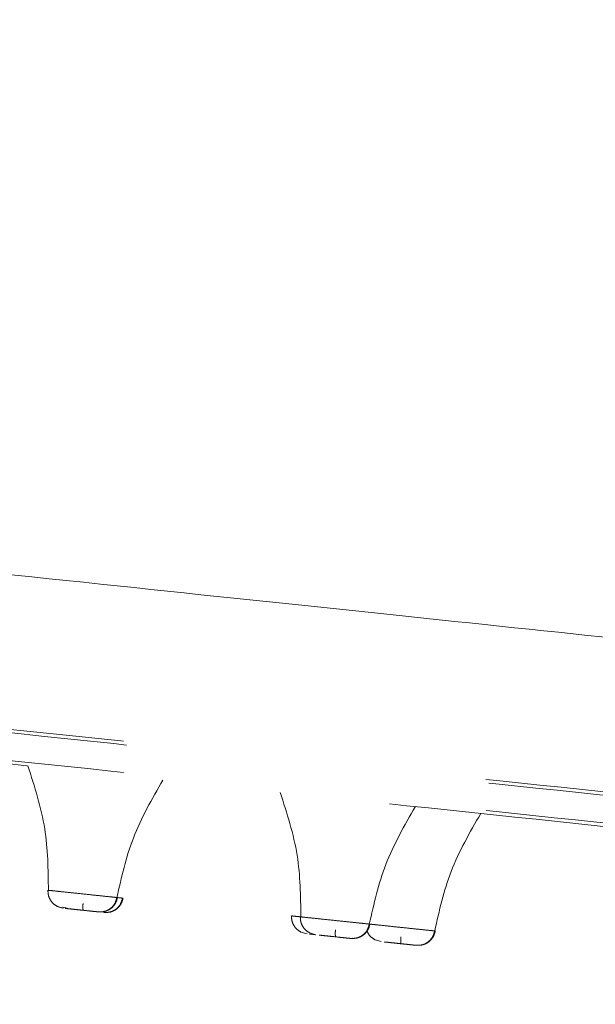
# Model space of a CAD drawing. Units: millimetres. Extents: x 14 to 292, y -201 to -7.
# Drawn here: x 47 to 49, y -80 to -77 of the extents above; entities that cross this region are included whole.
import ezdxf

# ---------------------------------------------------------------- set-up
doc = ezdxf.new("R2010")
doc.units = ezdxf.units.MM
doc.header["$MEASUREMENT"] = 0
for name, pattern in [('AI-Linetype-1005', [12.7, 6.35, -1.27, 1.27, -1.27, 1.27, -1.27]), ('AI-Linetype-1006', [12.7, 6.35, -1.27, 1.27, -1.27, 1.27, -1.27]), ('AI-Linetype-1007', [12.7, 6.35, -1.27, 1.27, -1.27, 1.27, -1.27]), ('AI-Linetype-1008', [12.7, 6.35, -1.27, 1.27, -1.27, 1.27, -1.27]), ('AI-Linetype-1106', [12.7, 6.35, -1.27, 1.27, -1.27, 1.27, -1.27]), ('AI-Linetype-1152', [12.7, 6.35, -1.27, 1.27, -1.27, 1.27, -1.27]), ('AI-Linetype-1153', [12.7, 6.35, -1.27, 1.27, -1.27, 1.27, -1.27]), ('AI-Linetype-1154', [12.7, 6.35, -1.27, 1.27, -1.27, 1.27, -1.27]), ('AI-Linetype-1155', [12.7, 6.35, -1.27, 1.27, -1.27, 1.27, -1.27]), ('AI-Linetype-1156', [12.7, 6.35, -1.27, 1.27, -1.27, 1.27, -1.27]), ('AI-Linetype-1157', [12.7, 6.35, -1.27, 1.27, -1.27, 1.27, -1.27]), ('AI-Linetype-1225', [12.7, 6.35, -1.27, 1.27, -1.27, 1.27, -1.27]), ('AI-Linetype-1229', [12.7, 6.35, -1.27, 1.27, -1.27, 1.27, -1.27]), ('AI-Linetype-1230', [12.7, 6.35, -1.27, 1.27, -1.27, 1.27, -1.27]), ('AI-Linetype-1233', [12.7, 6.35, -1.27, 1.27, -1.27, 1.27, -1.27]), ('AI-Linetype-1234', [12.7, 6.35, -1.27, 1.27, -1.27, 1.27, -1.27]), ('AI-Linetype-1461', [12.7, 6.35, -1.27, 1.27, -1.27, 1.27, -1.27]), ('AI-Linetype-1462', [12.7, 6.35, -1.27, 1.27, -1.27, 1.27, -1.27]), ('AI-Linetype-1480', [12.7, 6.35, -1.27, 1.27, -1.27, 1.27, -1.27]), ('AI-Linetype-1486', [12.7, 6.35, -1.27, 1.27, -1.27, 1.27, -1.27]), ('AI-Linetype-1497', [12.7, 6.35, -1.27, 1.27, -1.27, 1.27, -1.27]), ('AI-Linetype-246', [12.7, 6.35, -1.27, 1.27, -1.27, 1.27, -1.27]), ('AI-Linetype-247', [12.7, 6.35, -1.27, 1.27, -1.27, 1.27, -1.27]), ('AI-Linetype-248', [12.7, 6.35, -1.27, 1.27, -1.27, 1.27, -1.27]), ('AI-Linetype-249', [12.7, 6.35, -1.27, 1.27, -1.27, 1.27, -1.27]), ('AI-Linetype-250', [12.7, 6.35, -1.27, 1.27, -1.27, 1.27, -1.27]), ('AI-Linetype-251', [12.7, 6.35, -1.27, 1.27, -1.27, 1.27, -1.27]), ('AI-Linetype-252', [12.7, 6.35, -1.27, 1.27, -1.27, 1.27, -1.27]), ('AI-Linetype-304', [12.7, 6.35, -1.27, 1.27, -1.27, 1.27, -1.27]), ('AI-Linetype-305', [12.7, 6.35, -1.27, 1.27, -1.27, 1.27, -1.27]), ('AI-Linetype-306', [12.7, 6.35, -1.27, 1.27, -1.27, 1.27, -1.27]), ('AI-Linetype-322', [12.7, 6.35, -1.27, 1.27, -1.27, 1.27, -1.27]), ('AI-Linetype-323', [12.7, 6.35, -1.27, 1.27, -1.27, 1.27, -1.27]), ('AI-Linetype-324', [12.7, 6.35, -1.27, 1.27, -1.27, 1.27, -1.27]), ('AI-Linetype-325', [12.7, 6.35, -1.27, 1.27, -1.27, 1.27, -1.27]), ('AI-Linetype-389', [12.7, 6.35, -1.27, 1.27, -1.27, 1.27, -1.27]), ('AI-Linetype-418', [12.7, 6.35, -1.27, 1.27, -1.27, 1.27, -1.27]), ('AI-Linetype-419', [12.7, 6.35, -1.27, 1.27, -1.27, 1.27, -1.27]), ('AI-Linetype-420', [12.7, 6.35, -1.27, 1.27, -1.27, 1.27, -1.27]), ('AI-Linetype-421', [12.7, 6.35, -1.27, 1.27, -1.27, 1.27, -1.27]), ('AI-Linetype-906', [12.7, 6.35, -1.27, 1.27, -1.27, 1.27, -1.27]), ('AI-Linetype-907', [12.7, 6.35, -1.27, 1.27, -1.27, 1.27, -1.27]), ('AI-Linetype-908', [12.7, 6.35, -1.27, 1.27, -1.27, 1.27, -1.27]), ('AI-Linetype-909', [12.7, 6.35, -1.27, 1.27, -1.27, 1.27, -1.27]), ('AI-Linetype-910', [12.7, 6.35, -1.27, 1.27, -1.27, 1.27, -1.27]), ('AI-Linetype-911', [12.7, 6.35, -1.27, 1.27, -1.27, 1.27, -1.27]), ('AI-Linetype-912', [12.7, 6.35, -1.27, 1.27, -1.27, 1.27, -1.27]), ('AI-Linetype-913', [12.7, 6.35, -1.27, 1.27, -1.27, 1.27, -1.27]), ('AI-Linetype-983', [12.7, 6.35, -1.27, 1.27, -1.27, 1.27, -1.27])]:
    doc.linetypes.add(name, pattern=pattern)
doc.layers.add('Capa 1', color=7, linetype='Continuous', lineweight=0)

msp = doc.modelspace()

# ---------------------------------------------------------------- linework, layer by layer
at = {"layer": 'Capa 1', "color": 18, "linetype": 'AI-Linetype-389', "lineweight": 9, "true_color": 0x000000}
msp.add_line((47.6057, -80.121), (47.5843, -80.1148), dxfattribs=at)
at = {"layer": 'Capa 1', "color": 18, "linetype": 'AI-Linetype-250', "lineweight": 9, "true_color": 0x000000}
msp.add_line((47.6076, -80.1212), (47.5861, -80.115), dxfattribs=at)
at = {"layer": 'Capa 1', "color": 18, "linetype": 'AI-Linetype-246', "lineweight": 9, "true_color": 0x000000}
msp.add_line((47.6202, -80.1213), (47.6056, -80.117), dxfattribs=at)
at = {"layer": 'Capa 1', "color": 18, "linetype": 'AI-Linetype-1106', "lineweight": 9, "true_color": 0x000000}
msp.add_line((47.6165, -80.1221), (47.634, -80.124), dxfattribs=at)
at = {"layer": 'Capa 1', "color": 18, "linetype": 'AI-Linetype-907', "lineweight": 9, "true_color": 0x000000}
msp.add_line((47.6379, -80.1244), (47.6553, -80.1262), dxfattribs=at)
at = {"layer": 'Capa 1', "color": 18, "linetype": 'AI-Linetype-305', "lineweight": 9, "true_color": 0x000000}
msp.add_line((48.4562, -80.2104), (48.4348, -80.2042), dxfattribs=at)
at = {"layer": 'Capa 1', "color": 18, "linetype": 'AI-Linetype-419', "lineweight": 9, "true_color": 0x000000}
msp.add_line((48.487, -80.2136), (48.4656, -80.2074), dxfattribs=at)
at = {"layer": 'Capa 1', "color": 18, "linetype": 'AI-Linetype-983', "lineweight": 9, "true_color": 0x000000}
msp.add_line((48.467, -80.2115), (48.4845, -80.2133), dxfattribs=at)
at = {"layer": 'Capa 1', "color": 18, "linetype": 'AI-Linetype-323', "lineweight": 9, "true_color": 0x000000}
msp.add_line((48.7149, -80.2376), (48.6935, -80.2314), dxfattribs=at)
at = {"layer": 'Capa 1', "color": 18, "linetype": 'AI-Linetype-1234', "lineweight": 9, "true_color": 0x000000}
msp.add_open_spline([(52.4727, -79.4908), (52.4161, -79.4848), (52.3595, -79.4789), (52.2878, -79.4713), (52.1918, -79.4612), (52.0687, -79.4483), (51.9301, -79.4337), (51.7915, -79.4192), (51.6375, -79.403), (51.4658, -79.3849), (51.2941, -79.3669), (51.1048, -79.347), (50.8995, -79.3254), (50.6942, -79.3038), (50.4729, -79.2806), (50.2365, -79.2557), (50.0001, -79.2309), (49.7486, -79.2044), (49.4833, -79.1766), (49.218, -79.1487), (48.9388, -79.1193), (48.6471, -79.0887), (48.3555, -79.058), (48.0513, -79.026), (47.7361, -78.9929), (47.4208, -78.9598), (47.0946, -78.9255), (46.7588, -78.8902), (46.4231, -78.8549), (46.0779, -78.8186), (45.7248, -78.7815), (45.3718, -78.7444), (45.011, -78.7065), (44.6441, -78.6679), (44.2772, -78.6294), (43.9042, -78.5902), (43.5269, -78.5505), (43.1497, -78.5109), (42.7682, -78.4708), (42.3842, -78.4304), (42.0002, -78.3901), (41.6138, -78.3494), (41.2269, -78.3088), (40.8399, -78.2681), (40.4523, -78.2274), (40.066, -78.1868), (39.6798, -78.1462), (39.2948, -78.1057), (38.9129, -78.0656), (38.5311, -78.0254), (38.1524, -77.9856), (37.7787, -77.9463), (37.4049, -77.9071), (37.0362, -77.8683), (36.6741, -77.8303), (36.3121, -77.7922), (35.9568, -77.7549), (35.61, -77.7184), (35.2632, -77.682), (34.9248, -77.6464), (34.5965, -77.6119), (34.2682, -77.5774), (33.95, -77.5439), (33.6434, -77.5117), (33.3367, -77.4795), (33.0418, -77.4485), (32.7598, -77.4188), (32.4778, -77.3892), (32.2089, -77.3609), (31.9543, -77.3342), (31.6997, -77.3074), (31.4595, -77.2822), (31.2347, -77.2585), (31.0099, -77.2349), (30.8006, -77.2129), (30.6078, -77.1927), (30.415, -77.1724), (30.2387, -77.1539), (30.0798, -77.1372), (29.9209, -77.1205), (29.7794, -77.1056), (29.6556, -77.0926), (29.5318, -77.0796), (29.4256, -77.0684), (29.3394, -77.0593), (29.2531, -77.0503), (29.1868, -77.0433), (29.1342, -77.0378), (29.0816, -77.0322), (29.0427, -77.0282), (29.042, -77.0281), (29.0418, -77.0281), (29.0453, -77.0284), (29.0487, -77.0288)], degree=3, knots=[0, 0, 0, 0, 1, 1, 1, 2, 2, 2, 3, 3, 3, 4, 4, 4, 5, 5, 5, 6, 6, 6, 7, 7, 7, 8, 8, 8, 9, 9, 9, 10, 10, 10, 11, 11, 11, 12, 12, 12, 13, 13, 13, 14, 14, 14, 15, 15, 15, 16, 16, 16, 17, 17, 17, 18, 18, 18, 19, 19, 19, 20, 20, 20, 21, 21, 21, 22, 22, 22, 23, 23, 23, 24, 24, 24, 25, 25, 25, 26, 26, 26, 27, 27, 27, 28, 28, 28, 29, 29, 29, 30, 30, 30, 31, 31, 31, 31], dxfattribs=at)
at = {"layer": 'Capa 1', "color": 18, "linetype": 'AI-Linetype-1230', "lineweight": 9, "true_color": 0x000000}
msp.add_open_spline([(55.3948, -80.3363), (55.3049, -80.3269), (55.2149, -80.3174), (55.0978, -80.3051), (54.9782, -80.2926), (54.8301, -80.277), (54.662, -80.2593), (54.4911, -80.2414), (54.2995, -80.2212), (54.086, -80.1988), (53.8699, -80.1761), (53.6315, -80.151), (53.3724, -80.1238), (53.1115, -80.0964), (52.8297, -80.0667), (52.5282, -80.0351), (52.2262, -80.0033), (51.9044, -79.9695), (51.5646, -79.9338), (51.2259, -79.8982), (50.8692, -79.8607), (50.4963, -79.8215), (50.1265, -79.7826), (49.7408, -79.7421), (49.3411, -79.7001), (48.9466, -79.6586), (48.5385, -79.6157), (48.1186, -79.5716), (47.7062, -79.5282), (47.2825, -79.4837), (46.8495, -79.4382), (46.4248, -79.3936), (45.9912, -79.348), (45.5505, -79.3017), (45.1043, -79.2548), (44.6508, -79.2071), (44.1922, -79.1589), (43.7246, -79.1098), (43.2517, -79.06), (42.7756, -79.01), (42.2925, -78.9592), (41.8061, -78.9081), (41.3189, -78.8569), (40.8269, -78.8052), (40.3339, -78.7534), (39.8426, -78.7017), (39.3489, -78.6498), (38.8567, -78.5981), (38.3687, -78.5468), (37.8806, -78.4955), (37.3967, -78.4447), (36.9193, -78.3945), (36.4443, -78.3446), (35.9758, -78.2953), (35.5161, -78.247), (35.0609, -78.1992), (34.6144, -78.1522), (34.1788, -78.1064), (33.7495, -78.0613), (33.3307, -78.0173), (32.9244, -77.9746), (32.5259, -77.9327), (32.1395, -77.8921), (31.7668, -77.8529), (31.3987, -77.8143), (31.0441, -77.777), (30.7046, -77.7413), (30.3583, -77.7049), (30.0276, -77.6701), (29.7141, -77.6372), (29.395, -77.6036), (29.0936, -77.572), (28.8114, -77.5423), (28.5255, -77.5123), (28.2593, -77.4843), (28.0141, -77.4585), (27.7669, -77.4325), (27.541, -77.4088), (27.3378, -77.3874), (27.1339, -77.366), (26.9528, -77.347), (26.7948, -77.3304), (26.6371, -77.3138), (26.5024, -77.2996), (26.3938, -77.2882), (26.2859, -77.2769), (26.2037, -77.2682), (26.1388, -77.2614), (26.0746, -77.2547), (26.0274, -77.2497), (26.0297, -77.2499), (26.0303, -77.25), (26.0343, -77.2504), (26.0383, -77.2509)], degree=3, knots=[0, 0, 0, 0, 1, 1, 1, 2, 2, 2, 3, 3, 3, 4, 4, 4, 5, 5, 5, 6, 6, 6, 7, 7, 7, 8, 8, 8, 9, 9, 9, 10, 10, 10, 11, 11, 11, 12, 12, 12, 13, 13, 13, 14, 14, 14, 15, 15, 15, 16, 16, 16, 17, 17, 17, 18, 18, 18, 19, 19, 19, 20, 20, 20, 21, 21, 21, 22, 22, 22, 23, 23, 23, 24, 24, 24, 25, 25, 25, 26, 26, 26, 27, 27, 27, 28, 28, 28, 29, 29, 29, 30, 30, 30, 31, 31, 31, 31], dxfattribs=at)
at = {"layer": 'Capa 1', "color": 18, "linetype": 'AI-Linetype-1225', "lineweight": 9, "true_color": 0x000000}
msp.add_open_spline([(55.4053, -80.3495), (55.3117, -80.3397), (55.2182, -80.3299), (55.0954, -80.317), (54.9726, -80.304), (54.8205, -80.2881), (54.6479, -80.2699), (54.4753, -80.2518), (54.2821, -80.2315), (54.0672, -80.2089), (53.8522, -80.1863), (53.6155, -80.1614), (53.3588, -80.1344), (53.102, -80.1074), (52.8252, -80.0783), (52.5295, -80.0473), (52.2338, -80.0162), (51.9192, -79.9831), (51.5874, -79.9482), (51.2555, -79.9134), (50.9063, -79.8767), (50.5415, -79.8383), (50.1766, -79.8), (49.7961, -79.76), (49.4018, -79.7185), (49.0075, -79.6771), (48.5994, -79.6342), (48.1794, -79.5901), (47.7595, -79.5459), (47.3277, -79.5005), (46.8861, -79.4541), (46.4445, -79.4077), (45.9932, -79.3603), (45.5342, -79.312), (45.0753, -79.2638), (44.6088, -79.2148), (44.1369, -79.1652), (43.665, -79.1156), (43.1878, -79.0654), (42.7075, -79.0149), (42.2272, -78.9644), (41.7439, -78.9136), (41.2598, -78.8628), (40.7758, -78.8119), (40.291, -78.7609), (39.8078, -78.7102), (39.3246, -78.6594), (38.8431, -78.6088), (38.3655, -78.5586), (37.8878, -78.5084), (37.4141, -78.4586), (36.9467, -78.4094), (36.4792, -78.3603), (36.0179, -78.3118), (35.5651, -78.2642), (35.1122, -78.2166), (34.6678, -78.1699), (34.234, -78.1243), (33.8001, -78.0787), (33.3769, -78.0342), (32.9662, -77.9911), (32.5556, -77.9479), (32.1575, -77.9061), (31.774, -77.8658), (31.3905, -77.8255), (31.0215, -77.7867), (30.6688, -77.7496), (30.3161, -77.7125), (29.9798, -77.6772), (29.6613, -77.6437), (29.3428, -77.6102), (29.0423, -77.5786), (28.7611, -77.5491), (28.48, -77.5195), (28.2182, -77.492), (27.977, -77.4667), (27.7358, -77.4413), (27.5153, -77.4181), (27.3165, -77.3973), (27.1177, -77.3764), (26.9408, -77.3578), (26.7859, -77.3415), (26.6311, -77.3252), (26.4983, -77.3113), (26.3904, -77.2999), (26.2825, -77.2886), (26.1996, -77.2799), (26.1338, -77.2729), (26.0679, -77.266), (26.0193, -77.2609), (26.0185, -77.2608), (26.0182, -77.2608), (26.0225, -77.2613), (26.0269, -77.2617)], degree=3, knots=[0, 0, 0, 0, 1, 1, 1, 2, 2, 2, 3, 3, 3, 4, 4, 4, 5, 5, 5, 6, 6, 6, 7, 7, 7, 8, 8, 8, 9, 9, 9, 10, 10, 10, 11, 11, 11, 12, 12, 12, 13, 13, 13, 14, 14, 14, 15, 15, 15, 16, 16, 16, 17, 17, 17, 18, 18, 18, 19, 19, 19, 20, 20, 20, 21, 21, 21, 22, 22, 22, 23, 23, 23, 24, 24, 24, 25, 25, 25, 26, 26, 26, 27, 27, 27, 28, 28, 28, 29, 29, 29, 30, 30, 30, 31, 31, 31, 31], dxfattribs=at)
at = {"layer": 'Capa 1', "color": 18, "linetype": 'AI-Linetype-1229', "lineweight": 9, "true_color": 0x000000}
msp.add_open_spline([(55.3952, -80.445), (55.3017, -80.4351), (55.2081, -80.4253), (55.0853, -80.4124), (54.9625, -80.3995), (54.8105, -80.3835), (54.6379, -80.3654), (54.4653, -80.3472), (54.2721, -80.3269), (54.0571, -80.3043), (53.8422, -80.2817), (53.6055, -80.2569), (53.3487, -80.2299), (53.092, -80.2029), (52.8151, -80.1738), (52.5195, -80.1427), (52.2238, -80.1116), (51.9092, -80.0786), (51.5773, -80.0437), (51.2455, -80.0088), (50.8963, -79.9721), (50.5314, -79.9338), (50.1666, -79.8954), (49.7861, -79.8554), (49.3918, -79.814), (48.9975, -79.7726), (48.5894, -79.7297), (48.1694, -79.6855), (47.7494, -79.6414), (47.3176, -79.596), (46.8761, -79.5496), (46.4345, -79.5032), (45.9831, -79.4557), (45.5242, -79.4075), (45.0653, -79.3593), (44.5987, -79.3102), (44.1268, -79.2606), (43.655, -79.211), (43.1777, -79.1609), (42.6974, -79.1104), (42.2172, -79.0599), (41.7338, -79.0091), (41.2498, -78.9582), (40.7657, -78.9074), (40.2809, -78.8564), (39.7978, -78.8056), (39.3146, -78.7548), (38.833, -78.7042), (38.3554, -78.654), (37.8778, -78.6038), (37.4041, -78.554), (36.9366, -78.5049), (36.4691, -78.4558), (36.0079, -78.4073), (35.555, -78.3597), (35.1022, -78.3121), (34.6578, -78.2654), (34.2239, -78.2198), (33.7901, -78.1742), (33.3668, -78.1297), (32.9562, -78.0865), (32.5455, -78.0434), (32.1475, -78.0015), (31.764, -77.9612), (31.3805, -77.9209), (31.0115, -77.8821), (30.6588, -77.8451), (30.3061, -77.808), (29.9697, -77.7727), (29.6513, -77.7392), (29.3328, -77.7057), (29.0323, -77.6741), (28.7511, -77.6446), (28.4699, -77.615), (28.2082, -77.5875), (27.967, -77.5622), (27.7258, -77.5368), (27.5052, -77.5136), (27.3065, -77.4927), (27.1077, -77.4718), (26.9307, -77.4532), (26.7759, -77.437), (26.621, -77.4207), (26.4882, -77.4067), (26.3804, -77.3954), (26.2725, -77.3841), (26.1895, -77.3753), (26.1237, -77.3684), (26.0579, -77.3615), (26.0092, -77.3564), (26.0084, -77.3563), (26.0082, -77.3563), (26.0125, -77.3567), (26.0168, -77.3572)], degree=3, knots=[0, 0, 0, 0, 1, 1, 1, 2, 2, 2, 3, 3, 3, 4, 4, 4, 5, 5, 5, 6, 6, 6, 7, 7, 7, 8, 8, 8, 9, 9, 9, 10, 10, 10, 11, 11, 11, 12, 12, 12, 13, 13, 13, 14, 14, 14, 15, 15, 15, 16, 16, 16, 17, 17, 17, 18, 18, 18, 19, 19, 19, 20, 20, 20, 21, 21, 21, 22, 22, 22, 23, 23, 23, 24, 24, 24, 25, 25, 25, 26, 26, 26, 27, 27, 27, 28, 28, 28, 29, 29, 29, 30, 30, 30, 31, 31, 31, 31], dxfattribs=at)
at = {"layer": 'Capa 1', "color": 18, "linetype": 'AI-Linetype-1233', "lineweight": 9, "true_color": 0x000000}
msp.add_open_spline([(26.0258, -77.3702), (26.0218, -77.3698), (26.0178, -77.3694), (26.0172, -77.3693), (26.0148, -77.369), (26.0621, -77.374), (26.1262, -77.3808), (26.1911, -77.3876), (26.2733, -77.3962), (26.3812, -77.4076), (26.4899, -77.419), (26.6246, -77.4331), (26.7823, -77.4497), (26.9403, -77.4663), (27.1214, -77.4853), (27.3253, -77.5068), (27.5285, -77.5281), (27.7543, -77.5519), (28.0016, -77.5779), (28.2467, -77.6036), (28.5129, -77.6316), (28.7988, -77.6617), (29.081, -77.6913), (29.3824, -77.723), (29.7016, -77.7565), (30.0151, -77.7895), (30.3458, -77.8242), (30.692, -77.8606), (31.0316, -77.8963), (31.3862, -77.9336), (31.7542, -77.9723), (32.1269, -78.0114), (32.5134, -78.0521), (32.9119, -78.094), (33.3182, -78.1367), (33.7369, -78.1807), (34.1662, -78.2258), (34.6019, -78.2716), (35.0484, -78.3185), (35.5035, -78.3663), (35.9632, -78.4147), (36.4318, -78.4639), (36.9068, -78.5138), (37.3841, -78.564), (37.8681, -78.6149), (38.3561, -78.6662), (38.8442, -78.7175), (39.3363, -78.7692), (39.8301, -78.8211), (40.3214, -78.8727), (40.8143, -78.9245), (41.3064, -78.9762), (41.7936, -79.0275), (42.2799, -79.0786), (42.7631, -79.1294), (43.2391, -79.1794), (43.7121, -79.2291), (44.1797, -79.2782), (44.6383, -79.3264), (45.0917, -79.3741), (45.538, -79.421), (45.9787, -79.4673), (46.4123, -79.5129), (46.8369, -79.5575), (47.27, -79.603), (47.6937, -79.6476), (48.1061, -79.6909), (48.5259, -79.7351), (48.9341, -79.778), (49.3286, -79.8194), (49.7283, -79.8614), (50.114, -79.902), (50.4838, -79.9408), (50.8567, -79.98), (51.2133, -80.0175), (51.552, -80.0531), (51.8919, -80.0888), (52.2137, -80.1227), (52.5157, -80.1544), (52.8172, -80.1861), (53.099, -80.2157), (53.3598, -80.2431), (53.6189, -80.2704), (53.8574, -80.2954), (54.0734, -80.3181), (54.287, -80.3406), (54.4786, -80.3607), (54.6495, -80.3787), (54.8176, -80.3963), (54.9656, -80.4119), (55.0852, -80.4245), (55.2024, -80.4368), (55.2923, -80.4462), (55.3822, -80.4557)], degree=3, knots=[0, 0, 0, 0, 1, 1, 1, 2, 2, 2, 3, 3, 3, 4, 4, 4, 5, 5, 5, 6, 6, 6, 7, 7, 7, 8, 8, 8, 9, 9, 9, 10, 10, 10, 11, 11, 11, 12, 12, 12, 13, 13, 13, 14, 14, 14, 15, 15, 15, 16, 16, 16, 17, 17, 17, 18, 18, 18, 19, 19, 19, 20, 20, 20, 21, 21, 21, 22, 22, 22, 23, 23, 23, 24, 24, 24, 25, 25, 25, 26, 26, 26, 27, 27, 27, 28, 28, 28, 29, 29, 29, 30, 30, 30, 31, 31, 31, 31], dxfattribs=at)
at = {"layer": 'Capa 1', "color": 18, "linetype": 'AI-Linetype-910', "lineweight": 9, "true_color": 0x000000}
msp.add_open_spline([(47.4832, -79.6255), (47.5066, -79.6978), (47.5301, -79.7702), (47.542, -79.8446), (47.5532, -79.9148), (47.5541, -79.9868), (47.555, -80.0589)], degree=3, knots=[0, 0, 0, 0, 1, 1, 1, 2, 2, 2, 2], dxfattribs=at)
at = {"layer": 'Capa 1', "color": 18, "linetype": 'AI-Linetype-908', "lineweight": 9, "true_color": 0x000000}
msp.add_open_spline([(47.7936, -80.0839), (47.8095, -80.0137), (47.8253, -79.9434), (47.8509, -79.877), (47.878, -79.8068), (47.916, -79.7409), (47.954, -79.6749)], degree=3, knots=[0, 0, 0, 0, 1, 1, 1, 2, 2, 2, 2], dxfattribs=at)
at = {"layer": 'Capa 1', "color": 18, "linetype": 'AI-Linetype-1154', "lineweight": 9, "true_color": 0x000000}
msp.add_open_spline([(48.3627, -79.7179), (48.3861, -79.7903), (48.4096, -79.8627), (48.4215, -79.937), (48.4327, -80.0073), (48.4336, -80.0793), (48.4345, -80.1513)], degree=3, knots=[0, 0, 0, 0, 1, 1, 1, 2, 2, 2, 2], dxfattribs=at)
at = {"layer": 'Capa 1', "color": 18, "linetype": 'AI-Linetype-1152', "lineweight": 9, "true_color": 0x000000}
msp.add_open_spline([(48.6731, -80.1764), (48.689, -80.1061), (48.7048, -80.0359), (48.7304, -79.9695), (48.7575, -79.8992), (48.7955, -79.8333), (48.8335, -79.7674)], degree=3, knots=[0, 0, 0, 0, 1, 1, 1, 2, 2, 2, 2], dxfattribs=at)
at = {"layer": 'Capa 1', "color": 18, "linetype": 'AI-Linetype-1005', "lineweight": 9, "true_color": 0x000000}
msp.add_open_spline([(48.901, -80.2003), (48.9168, -80.1301), (48.9326, -80.0598), (48.9582, -79.9934), (48.9853, -79.9232), (49.0233, -79.8572), (49.0613, -79.7913)], degree=3, knots=[0, 0, 0, 0, 1, 1, 1, 2, 2, 2, 2], dxfattribs=at)
at = {"layer": 'Capa 1', "color": 18, "linetype": 'AI-Linetype-249', "lineweight": 9, "true_color": 0x000000}
msp.add_open_spline([(47.5533, -80.0587), (47.5535, -80.0641), (47.5537, -80.0695), (47.5547, -80.0747), (47.5559, -80.0803), (47.5581, -80.0858), (47.561, -80.0908), (47.5639, -80.0961), (47.5675, -80.1009), (47.5719, -80.1049), (47.5761, -80.1088), (47.5811, -80.1119), (47.5861, -80.115)], degree=3, knots=[0, 0, 0, 0, 1, 1, 1, 2, 2, 2, 3, 3, 3, 4, 4, 4, 4], dxfattribs=at)
at = {"layer": 'Capa 1', "color": 18, "linetype": 'AI-Linetype-909', "lineweight": 9, "true_color": 0x000000}
msp.add_open_spline([(47.555, -80.0589), (47.5542, -80.0588), (47.5533, -80.0587), (47.5564, -80.059), (47.5595, -80.0593), (47.5665, -80.0601), (47.5758, -80.061), (47.5851, -80.062), (47.5968, -80.0633), (47.6102, -80.0647), (47.6236, -80.0661), (47.6387, -80.0677), (47.6543, -80.0693), (47.67, -80.0709), (47.6861, -80.0726), (47.7015, -80.0743), (47.7169, -80.0759), (47.7315, -80.0774), (47.7445, -80.0788), (47.7576, -80.0802), (47.769, -80.0814), (47.7769, -80.0822), (47.7848, -80.083), (47.7892, -80.0835), (47.7936, -80.0839)], degree=3, knots=[0, 0, 0, 0, 1, 1, 1, 2, 2, 2, 3, 3, 3, 4, 4, 4, 5, 5, 5, 6, 6, 6, 7, 7, 7, 8, 8, 8, 8], dxfattribs=at)
at = {"layer": 'Capa 1', "color": 18, "linetype": 'AI-Linetype-911', "lineweight": 9, "true_color": 0x000000}
msp.add_open_spline([(47.729, -80.1339), (47.7362, -80.1339), (47.7434, -80.1339), (47.7503, -80.1322), (47.7578, -80.1304), (47.7648, -80.1267), (47.7711, -80.1219), (47.7773, -80.1171), (47.7827, -80.1112), (47.7864, -80.1044), (47.7898, -80.0981), (47.7917, -80.091), (47.7936, -80.0839)], degree=3, knots=[0, 0, 0, 0, 1, 1, 1, 2, 2, 2, 3, 3, 3, 4, 4, 4, 4], dxfattribs=at)
at = {"layer": 'Capa 1', "color": 18, "linetype": 'AI-Linetype-906', "lineweight": 9, "true_color": 0x000000}
msp.add_open_spline([(47.7485, -80.136), (47.7557, -80.136), (47.7629, -80.1359), (47.7698, -80.1343), (47.7773, -80.1325), (47.7843, -80.1288), (47.7906, -80.124), (47.7968, -80.1192), (47.8022, -80.1132), (47.8058, -80.1064), (47.8093, -80.1001), (47.8112, -80.0931), (47.8131, -80.086)], degree=3, knots=[0, 0, 0, 0, 1, 1, 1, 2, 2, 2, 3, 3, 3, 4, 4, 4, 4], dxfattribs=at)
at = {"layer": 'Capa 1', "color": 18, "linetype": 'AI-Linetype-252', "lineweight": 9, "true_color": 0x000000}
msp.add_open_spline([(47.7516, -80.1323), (47.7572, -80.1303), (47.7627, -80.1283), (47.7678, -80.1253), (47.7729, -80.1223), (47.7774, -80.1183), (47.7814, -80.1137), (47.7852, -80.1093), (47.7885, -80.1044), (47.7907, -80.0991), (47.7929, -80.0942), (47.7941, -80.0889), (47.7954, -80.0836)], degree=3, knots=[0, 0, 0, 0, 1, 1, 1, 2, 2, 2, 3, 3, 3, 4, 4, 4, 4], dxfattribs=at)
at = {"layer": 'Capa 1', "color": 18, "linetype": 'AI-Linetype-248', "lineweight": 9, "true_color": 0x000000}
msp.add_open_spline([(47.7711, -80.1344), (47.7767, -80.1324), (47.7822, -80.1303), (47.7873, -80.1274), (47.7924, -80.1243), (47.7969, -80.1203), (47.8008, -80.1158), (47.8047, -80.1114), (47.808, -80.1065), (47.8102, -80.1012), (47.8124, -80.0962), (47.8136, -80.091), (47.8149, -80.0857)], degree=3, knots=[0, 0, 0, 0, 1, 1, 1, 2, 2, 2, 3, 3, 3, 4, 4, 4, 4], dxfattribs=at)
at = {"layer": 'Capa 1', "color": 18, "linetype": 'AI-Linetype-1461', "lineweight": 9, "true_color": 0x000000}
msp.add_open_spline([(47.7918, -80.0837), (47.7933, -80.0839), (47.7949, -80.0841), (47.7964, -80.0842), (47.8065, -80.0853), (47.8098, -80.0856), (47.8131, -80.086)], degree=3, knots=[0, 0, 0, 0, 1, 1, 1, 2, 2, 2, 2], dxfattribs=at)
at = {"layer": 'Capa 1', "color": 18, "linetype": 'AI-Linetype-1497', "lineweight": 9, "true_color": 0x000000}
msp.add_open_spline([(47.6189, -80.1224), (47.6173, -80.1222), (47.6157, -80.122), (47.6147, -80.1219), (47.6129, -80.1217), (47.6135, -80.1218), (47.614, -80.1219)], degree=3, knots=[0, 0, 0, 0, 1, 1, 1, 2, 2, 2, 2], dxfattribs=at)
at = {"layer": 'Capa 1', "color": 18, "linetype": 'AI-Linetype-912', "lineweight": 9, "true_color": 0x000000}
msp.add_open_spline([(47.6184, -80.1223), (47.6238, -80.1229), (47.6292, -80.1235), (47.6358, -80.1241), (47.6425, -80.1248), (47.6503, -80.1257), (47.6583, -80.1265), (47.6662, -80.1273), (47.6744, -80.1282), (47.6822, -80.129), (47.69, -80.1298), (47.6974, -80.1306), (47.7041, -80.1313), (47.7107, -80.132), (47.7165, -80.1326), (47.7205, -80.133), (47.7245, -80.1335), (47.7267, -80.1337), (47.729, -80.1339)], degree=3, knots=[0, 0, 0, 0, 1, 1, 1, 2, 2, 2, 3, 3, 3, 4, 4, 4, 5, 5, 5, 6, 6, 6, 6], dxfattribs=at)
at = {"layer": 'Capa 1', "color": 18, "linetype": 'AI-Linetype-1462', "lineweight": 9, "true_color": 0x000000}
msp.add_open_spline([(47.6403, -80.1246), (47.6387, -80.1244), (47.6371, -80.1243), (47.6361, -80.1242), (47.6339, -80.1239), (47.6339, -80.1239), (47.6354, -80.1241), (47.6368, -80.1243), (47.6398, -80.1246), (47.6428, -80.1249)], degree=3, knots=[0, 0, 0, 0, 1, 1, 1, 2, 2, 2, 3, 3, 3, 3], dxfattribs=at)
at = {"layer": 'Capa 1', "color": 18, "linetype": 'AI-Linetype-913', "lineweight": 9, "true_color": 0x000000}
msp.add_open_spline([(47.6758, -80.1042), (47.6755, -80.1072), (47.6752, -80.1102), (47.6751, -80.113), (47.675, -80.1145), (47.675, -80.116), (47.675, -80.1173), (47.675, -80.1187), (47.6751, -80.12), (47.6751, -80.1212), (47.6752, -80.1224), (47.6753, -80.1234), (47.6754, -80.1244), (47.6756, -80.1253), (47.6757, -80.1261), (47.6759, -80.1267), (47.6763, -80.1278), (47.6767, -80.1281), (47.6772, -80.1285)], degree=3, knots=[0, 0, 0, 0, 1, 1, 1, 2, 2, 2, 3, 3, 3, 4, 4, 4, 5, 5, 5, 6, 6, 6, 6], dxfattribs=at)
at = {"layer": 'Capa 1', "color": 18, "linetype": 'AI-Linetype-251', "lineweight": 9, "true_color": 0x000000}
msp.add_open_spline([(47.7516, -80.1323), (47.7494, -80.1327), (47.7473, -80.1331), (47.7445, -80.1334), (47.7419, -80.1336), (47.7389, -80.1338), (47.7349, -80.1336), (47.7345, -80.1336), (47.7341, -80.1336), (47.7338, -80.1336)], degree=3, knots=[0, 0, 0, 0, 1, 1, 1, 2, 2, 2, 3, 3, 3, 3], dxfattribs=at)
at = {"layer": 'Capa 1', "color": 18, "linetype": 'AI-Linetype-247', "lineweight": 9, "true_color": 0x000000}
msp.add_open_spline([(47.7711, -80.1344), (47.7689, -80.1348), (47.7667, -80.1351), (47.764, -80.1354), (47.7614, -80.1357), (47.7583, -80.1358), (47.7543, -80.1356), (47.754, -80.1356), (47.7536, -80.1356), (47.7533, -80.1356)], degree=3, knots=[0, 0, 0, 0, 1, 1, 1, 2, 2, 2, 3, 3, 3, 3], dxfattribs=at)
at = {"layer": 'Capa 1', "color": 18, "linetype": 'AI-Linetype-304', "lineweight": 9, "true_color": 0x000000}
msp.add_open_spline([(48.4019, -80.1479), (48.4021, -80.1533), (48.4023, -80.1587), (48.4034, -80.1639), (48.4045, -80.1695), (48.4067, -80.175), (48.4096, -80.18), (48.4125, -80.1853), (48.4161, -80.1901), (48.4205, -80.1941), (48.4248, -80.198), (48.4298, -80.2011), (48.4348, -80.2042)], degree=3, knots=[0, 0, 0, 0, 1, 1, 1, 2, 2, 2, 3, 3, 3, 4, 4, 4, 4], dxfattribs=at)
at = {"layer": 'Capa 1', "color": 18, "linetype": 'AI-Linetype-1480', "lineweight": 9, "true_color": 0x000000}
msp.add_open_spline([(48.4036, -80.1481), (48.4029, -80.148), (48.4022, -80.1479), (48.405, -80.1482), (48.4079, -80.1485), (48.4142, -80.1492), (48.4244, -80.1502), (48.4293, -80.1508), (48.435, -80.1514), (48.4408, -80.152)], degree=3, knots=[0, 0, 0, 0, 1, 1, 1, 2, 2, 2, 3, 3, 3, 3], dxfattribs=at)
at = {"layer": 'Capa 1', "color": 18, "linetype": 'AI-Linetype-418', "lineweight": 9, "true_color": 0x000000}
msp.add_open_spline([(48.4328, -80.1511), (48.433, -80.1565), (48.4331, -80.1619), (48.4342, -80.1672), (48.4354, -80.1728), (48.4376, -80.1782), (48.4404, -80.1833), (48.4434, -80.1885), (48.447, -80.1933), (48.4513, -80.1973), (48.4556, -80.2012), (48.4606, -80.2043), (48.4656, -80.2074)], degree=3, knots=[0, 0, 0, 0, 1, 1, 1, 2, 2, 2, 3, 3, 3, 4, 4, 4, 4], dxfattribs=at)
at = {"layer": 'Capa 1', "color": 18, "linetype": 'AI-Linetype-1153', "lineweight": 9, "true_color": 0x000000}
msp.add_open_spline([(48.4345, -80.1513), (48.4336, -80.1512), (48.4328, -80.1511), (48.4359, -80.1514), (48.439, -80.1518), (48.446, -80.1525), (48.4553, -80.1535), (48.4646, -80.1545), (48.4763, -80.1557), (48.4897, -80.1571), (48.503, -80.1585), (48.5182, -80.1601), (48.5338, -80.1617), (48.5494, -80.1634), (48.5656, -80.1651), (48.581, -80.1667), (48.5964, -80.1683), (48.611, -80.1699), (48.624, -80.1712), (48.6371, -80.1726), (48.6485, -80.1738), (48.6564, -80.1746), (48.6643, -80.1755), (48.6687, -80.1759), (48.6731, -80.1764)], degree=3, knots=[0, 0, 0, 0, 1, 1, 1, 2, 2, 2, 3, 3, 3, 4, 4, 4, 5, 5, 5, 6, 6, 6, 7, 7, 7, 8, 8, 8, 8], dxfattribs=at)
at = {"layer": 'Capa 1', "color": 18, "linetype": 'AI-Linetype-1157', "lineweight": 9, "true_color": 0x000000}
msp.add_open_spline([(48.5552, -80.1966), (48.555, -80.1997), (48.5547, -80.2027), (48.5546, -80.2055), (48.5545, -80.207), (48.5545, -80.2084), (48.5545, -80.2098), (48.5545, -80.2112), (48.5546, -80.2125), (48.5546, -80.2136), (48.5547, -80.2148), (48.5548, -80.2159), (48.5549, -80.2168), (48.5551, -80.2177), (48.5552, -80.2185), (48.5554, -80.2191), (48.5558, -80.2202), (48.5562, -80.2206), (48.5567, -80.2209)], degree=3, knots=[0, 0, 0, 0, 1, 1, 1, 2, 2, 2, 3, 3, 3, 4, 4, 4, 5, 5, 5, 6, 6, 6, 6], dxfattribs=at)
at = {"layer": 'Capa 1', "color": 18, "linetype": 'AI-Linetype-1155', "lineweight": 9, "true_color": 0x000000}
msp.add_open_spline([(48.6085, -80.2264), (48.6157, -80.2264), (48.6229, -80.2263), (48.6298, -80.2247), (48.6373, -80.2229), (48.6443, -80.2192), (48.6505, -80.2144), (48.6568, -80.2095), (48.6622, -80.2036), (48.6658, -80.1968), (48.6693, -80.1905), (48.6712, -80.1834), (48.6731, -80.1764)], degree=3, knots=[0, 0, 0, 0, 1, 1, 1, 2, 2, 2, 3, 3, 3, 4, 4, 4, 4], dxfattribs=at)
at = {"layer": 'Capa 1', "color": 18, "linetype": 'AI-Linetype-421', "lineweight": 9, "true_color": 0x000000}
msp.add_open_spline([(48.6311, -80.2248), (48.6367, -80.2227), (48.6422, -80.2207), (48.6473, -80.2177), (48.6524, -80.2147), (48.6569, -80.2107), (48.6608, -80.2062), (48.6647, -80.2017), (48.6679, -80.1968), (48.6702, -80.1916), (48.6724, -80.1866), (48.6736, -80.1813), (48.6749, -80.1761)], degree=3, knots=[0, 0, 0, 0, 1, 1, 1, 2, 2, 2, 3, 3, 3, 4, 4, 4, 4], dxfattribs=at)
at = {"layer": 'Capa 1', "color": 18, "linetype": 'AI-Linetype-322', "lineweight": 9, "true_color": 0x000000}
msp.add_open_spline([(48.6652, -80.1993), (48.6662, -80.202), (48.6671, -80.2047), (48.6683, -80.2072), (48.6708, -80.2126), (48.6747, -80.2173), (48.6792, -80.2213), (48.6836, -80.2251), (48.6885, -80.2283), (48.6935, -80.2314)], degree=3, knots=[0, 0, 0, 0, 1, 1, 1, 2, 2, 2, 3, 3, 3, 3], dxfattribs=at)
at = {"layer": 'Capa 1', "color": 18, "linetype": 'AI-Linetype-1486', "lineweight": 9, "true_color": 0x000000}
msp.add_open_spline([(48.6731, -80.1764), (48.676, -80.1767), (48.679, -80.177), (48.6831, -80.1774), (48.6912, -80.1783), (48.7038, -80.1796), (48.7175, -80.181), (48.7312, -80.1825), (48.7461, -80.1841), (48.7616, -80.1857), (48.7772, -80.1873), (48.7934, -80.189), (48.8088, -80.1906), (48.8242, -80.1923), (48.8389, -80.1938), (48.8519, -80.1952), (48.8649, -80.1965), (48.8763, -80.1977), (48.8842, -80.1986), (48.8921, -80.1994), (48.8966, -80.1999), (48.901, -80.2003)], degree=3, knots=[0, 0, 0, 0, 1, 1, 1, 2, 2, 2, 3, 3, 3, 4, 4, 4, 5, 5, 5, 6, 6, 6, 7, 7, 7, 7], dxfattribs=at)
at = {"layer": 'Capa 1', "color": 18, "linetype": 'AI-Linetype-1006', "lineweight": 9, "true_color": 0x000000}
msp.add_open_spline([(48.8363, -80.2503), (48.8435, -80.2503), (48.8508, -80.2503), (48.8577, -80.2486), (48.8651, -80.2468), (48.8722, -80.2431), (48.8784, -80.2383), (48.8846, -80.2335), (48.89, -80.2276), (48.8937, -80.2208), (48.8971, -80.2145), (48.899, -80.2074), (48.901, -80.2003)], degree=3, knots=[0, 0, 0, 0, 1, 1, 1, 2, 2, 2, 3, 3, 3, 4, 4, 4, 4], dxfattribs=at)
at = {"layer": 'Capa 1', "color": 18, "linetype": 'AI-Linetype-325', "lineweight": 9, "true_color": 0x000000}
msp.add_open_spline([(48.8589, -80.2487), (48.8645, -80.2467), (48.8701, -80.2447), (48.8751, -80.2417), (48.8802, -80.2387), (48.8847, -80.2346), (48.8887, -80.2301), (48.8925, -80.2257), (48.8958, -80.2208), (48.8981, -80.2155), (48.9002, -80.2106), (48.9014, -80.2053), (48.9027, -80.2)], degree=3, knots=[0, 0, 0, 0, 1, 1, 1, 2, 2, 2, 3, 3, 3, 4, 4, 4, 4], dxfattribs=at)
at = {"layer": 'Capa 1', "color": 18, "linetype": 'AI-Linetype-306', "lineweight": 9, "true_color": 0x000000}
msp.add_open_spline([(48.4743, -80.2099), (48.4739, -80.2101), (48.4734, -80.2103), (48.473, -80.2104), (48.4702, -80.2114), (48.4673, -80.2113), (48.4643, -80.2112)], degree=3, knots=[0, 0, 0, 0, 1, 1, 1, 2, 2, 2, 2], dxfattribs=at)
at = {"layer": 'Capa 1', "color": 18, "linetype": 'AI-Linetype-1156', "lineweight": 9, "true_color": 0x000000}
msp.add_open_spline([(48.4979, -80.2148), (48.5033, -80.2153), (48.5087, -80.2159), (48.5153, -80.2166), (48.5219, -80.2173), (48.5298, -80.2181), (48.5377, -80.2189), (48.5457, -80.2198), (48.5539, -80.2206), (48.5617, -80.2215), (48.5695, -80.2223), (48.5769, -80.2231), (48.5835, -80.2238), (48.5902, -80.2245), (48.596, -80.2251), (48.6, -80.2255), (48.604, -80.2259), (48.6062, -80.2261), (48.6085, -80.2264)], degree=3, knots=[0, 0, 0, 0, 1, 1, 1, 2, 2, 2, 3, 3, 3, 4, 4, 4, 5, 5, 5, 6, 6, 6, 6], dxfattribs=at)
at = {"layer": 'Capa 1', "color": 18, "linetype": 'AI-Linetype-420', "lineweight": 9, "true_color": 0x000000}
msp.add_open_spline([(48.6311, -80.2248), (48.6289, -80.2251), (48.6267, -80.2255), (48.624, -80.2258), (48.6214, -80.2261), (48.6183, -80.2262), (48.6143, -80.226), (48.614, -80.226), (48.6136, -80.226), (48.6133, -80.226)], degree=3, knots=[0, 0, 0, 0, 1, 1, 1, 2, 2, 2, 3, 3, 3, 3], dxfattribs=at)
at = {"layer": 'Capa 1', "color": 18, "linetype": 'AI-Linetype-1007', "lineweight": 9, "true_color": 0x000000}
msp.add_open_spline([(48.7257, -80.2387), (48.7311, -80.2393), (48.7366, -80.2398), (48.7432, -80.2405), (48.7498, -80.2412), (48.7576, -80.242), (48.7656, -80.2429), (48.7736, -80.2437), (48.7817, -80.2446), (48.7895, -80.2454), (48.7973, -80.2462), (48.8048, -80.247), (48.8114, -80.2477), (48.818, -80.2484), (48.8238, -80.249), (48.8278, -80.2494), (48.8318, -80.2499), (48.8341, -80.2501), (48.8363, -80.2503)], degree=3, knots=[0, 0, 0, 0, 1, 1, 1, 2, 2, 2, 3, 3, 3, 4, 4, 4, 5, 5, 5, 6, 6, 6, 6], dxfattribs=at)
at = {"layer": 'Capa 1', "color": 18, "linetype": 'AI-Linetype-1008', "lineweight": 9, "true_color": 0x000000}
msp.add_open_spline([(48.7831, -80.2206), (48.7828, -80.2236), (48.7826, -80.2266), (48.7824, -80.2294), (48.7824, -80.2309), (48.7823, -80.2324), (48.7824, -80.2337), (48.7824, -80.2351), (48.7824, -80.2364), (48.7825, -80.2376), (48.7825, -80.2388), (48.7826, -80.2398), (48.7828, -80.2408), (48.7829, -80.2417), (48.7831, -80.2425), (48.7832, -80.2431), (48.7836, -80.2441), (48.7841, -80.2445), (48.7845, -80.2449)], degree=3, knots=[0, 0, 0, 0, 1, 1, 1, 2, 2, 2, 3, 3, 3, 4, 4, 4, 5, 5, 5, 6, 6, 6, 6], dxfattribs=at)
at = {"layer": 'Capa 1', "color": 18, "linetype": 'AI-Linetype-324', "lineweight": 9, "true_color": 0x000000}
msp.add_open_spline([(48.8589, -80.2487), (48.8568, -80.2491), (48.8546, -80.2495), (48.8518, -80.2497), (48.8493, -80.25), (48.8462, -80.2501), (48.8422, -80.25), (48.8418, -80.25), (48.8415, -80.25), (48.8411, -80.2499)], degree=3, knots=[0, 0, 0, 0, 1, 1, 1, 2, 2, 2, 3, 3, 3, 3], dxfattribs=at)

doc.saveas('drawing.dxf')
